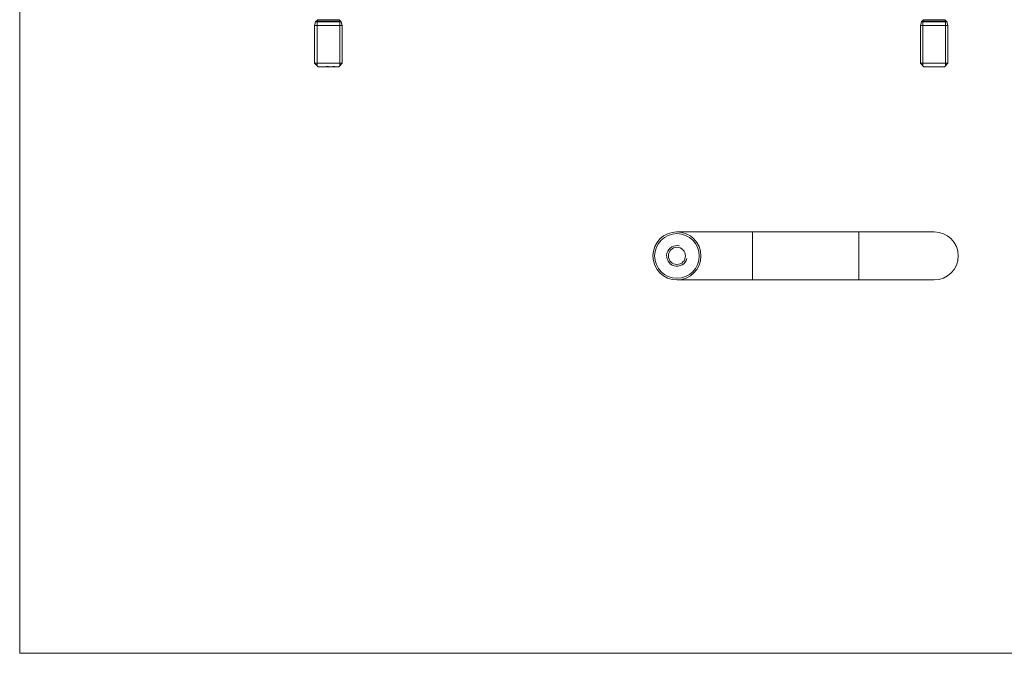
# Model space of a CAD drawing. Units: millimetres. Extents: x 10 to 584, y 10 to 410.
# Drawn here: x 10 to 297, y 10 to 195 of the extents above; entities that cross this region are included whole.
import ezdxf

# ---------------------------------------------------------------- set-up
doc = ezdxf.new("R2010")
doc.units = ezdxf.units.MM
doc.header["$LTSCALE"] = 2
doc.linetypes.add('HIDDEN', pattern=[1.905, 1.27, -0.635])

msp = doc.modelspace()

# ---------------------------------------------------------------- linework, layer by layer
at = {"color": 7, "linetype": 'Continuous', "lineweight": 0}
for p, q in [((10, 410), (10, 10)), ((96.67, 181.21), (96.67, 194.42)), ((103.29, 181.21), (103.29, 194.42)), ((273.26, 181.21), (273.26, 194.42)), ((279.88, 181.21), (279.88, 194.42)), ((10, 10), (584, 10))]:
    msp.add_line(p, q, dxfattribs=at)
at = {"color": 7, "linetype": 'Continuous', "lineweight": 15}
for p, q in [((96.26, 193.95), (95.98, 192.9)), ((95.98, 192.9), (95.98, 181.9)), ((95.98, 192.9), (103.98, 192.9)), ((96.86, 194.61), (96.46, 194.21)), ((103.5, 194.21), (103.1, 194.61)), ((103.98, 192.9), (103.7, 193.95)), ((103.98, 181.9), (103.98, 192.9)), ((272.86, 193.95), (272.57, 192.9)), ((272.57, 192.9), (272.57, 181.9)), ((272.57, 192.9), (276.57, 192.9)), ((273.46, 194.61), (273.06, 194.21)), ((276.57, 192.9), (280.57, 192.9)), ((280.09, 194.21), (279.69, 194.61)), ((280.57, 192.9), (280.29, 193.95)), ((280.57, 181.9), (280.57, 192.9)), ((95.98, 181.9), (96.98, 180.9)), ((95.98, 181.9), (103.98, 181.9)), ((96.98, 180.9), (102.98, 180.9)), ((102.98, 180.9), (103.98, 181.9)), ((272.57, 181.9), (273.57, 180.9)), ((272.57, 181.9), (276.57, 181.9)), ((273.57, 180.9), (276.57, 180.9)), ((276.57, 181.9), (280.57, 181.9)), ((276.57, 180.9), (279.57, 180.9)), ((279.57, 180.9), (280.57, 181.9)), ((223.57, 132.79), (201.57, 132.79)), ((254.57, 132.79), (223.57, 132.79)), ((276.57, 132.79), (254.57, 132.79)), ((201.57, 118.79), (223.57, 118.79)), ((223.57, 118.79), (254.57, 118.79)), ((254.57, 118.79), (276.57, 118.79))]:
    msp.add_line(p, q, dxfattribs=at)
at = {"color": 8, "linetype": 'Continuous', "lineweight": 15}
for p, q in [((96.26, 193.95), (103.7, 193.95)), ((96.42, 194.17), (103.55, 194.17)), ((96.46, 194.21), (103.5, 194.21)), ((96.86, 194.61), (103.1, 194.61)), ((272.86, 193.95), (276.57, 193.95)), ((273.01, 194.17), (276.57, 194.17)), ((273.06, 194.21), (276.57, 194.21)), ((273.46, 194.61), (276.57, 194.61)), ((276.57, 194.61), (279.69, 194.61)), ((276.57, 194.21), (280.09, 194.21)), ((276.57, 194.17), (280.14, 194.17)), ((276.57, 193.95), (280.29, 193.95)), ((223.57, 118.79), (223.57, 132.79)), ((254.57, 118.79), (254.57, 132.79))]:
    msp.add_line(p, q, dxfattribs=at)
at = {"color": 7, "linetype": 'HIDDEN', "lineweight": 0}
for p, q in [((99.44, 181), (99.57, 181)), ((99.44, 181), (99.44, 180.9)), ((99.45, 181), (99.45, 180.9)), ((99.51, 181), (99.51, 180.9)), ((99.59, 181), (99.59, 180.9)), ((99.6, 181), (99.6, 180.9)), ((99.61, 181), (99.61, 180.9)), ((99.64, 181), (99.64, 180.9)), ((99.66, 181), (99.66, 180.9)), ((99.66, 181), (99.66, 180.9)), ((99.66, 181), (99.66, 180.9)), ((99.67, 181), (99.67, 180.9)), ((99.67, 181), (99.67, 180.9)), ((99.67, 181), (99.67, 180.9)), ((99.67, 181), (99.67, 180.9)), ((99.67, 181), (99.67, 180.9)), ((99.68, 181), (99.68, 180.9)), ((99.71, 181), (99.71, 180.9)), ((99.72, 181), (99.72, 180.9)), ((99.74, 181), (99.74, 180.9)), ((99.75, 181), (99.75, 180.9)), ((99.77, 181), (99.77, 180.9)), ((99.77, 181), (99.77, 180.9)), ((99.78, 181), (99.78, 180.9)), ((99.78, 181), (99.98, 181)), ((99.79, 181), (99.79, 180.9)), ((99.79, 181), (99.79, 180.9)), ((99.79, 181), (99.79, 180.9)), ((99.79, 181), (99.79, 180.9)), ((99.79, 181), (99.79, 180.9)), ((99.8, 181), (99.8, 180.9)), ((99.8, 181), (99.8, 180.9)), ((99.82, 181), (99.82, 180.9)), ((99.83, 181), (99.83, 180.9)), ((99.84, 181), (99.84, 180.9)), ((99.86, 181), (99.86, 180.9)), ((99.88, 181), (99.88, 180.9)), ((99.92, 181), (99.92, 180.9)), ((99.94, 181), (99.94, 180.9)), ((99.98, 181), (99.98, 180.9)), ((99.99, 181), (99.99, 180.9)), ((101.32, 181), (101.32, 180.9)), ((101.33, 181), (101.33, 180.9)), ((101.38, 181), (101.38, 180.9)), ((101.39, 181), (101.39, 180.9)), ((101.46, 181), (101.46, 180.9)), ((101.48, 181), (101.48, 180.9)), ((101.48, 181), (101.48, 180.9)), ((101.48, 181), (101.48, 180.9)), ((101.48, 181), (101.48, 180.9)), ((101.48, 181), (101.48, 180.9)), ((101.5, 181), (101.5, 180.9)), ((101.52, 181), (101.52, 180.9)), ((101.53, 181), (101.53, 180.9)), ((101.57, 181), (101.57, 180.9)), ((101.59, 181), (101.59, 180.9)), ((101.6, 181), (101.6, 180.9)), ((101.6, 181), (101.6, 180.9)), ((101.62, 181), (101.69, 181)), ((101.63, 181), (101.63, 180.9)), ((101.64, 181), (101.64, 180.9)), ((101.64, 181), (101.64, 180.9)), ((101.64, 181), (101.64, 180.9)), ((101.64, 181), (101.64, 180.9)), ((101.67, 181), (101.67, 180.9)), ((101.69, 181), (101.69, 180.9)), ((101.69, 181), (101.69, 180.9)), ((101.69, 181), (101.69, 180.9)), ((101.73, 181), (101.73, 180.9)), ((101.73, 181), (101.73, 180.9)), ((101.74, 181), (101.74, 180.9)), ((101.81, 181), (101.81, 180.9)), ((101.82, 181), (101.82, 180.9)), ((101.85, 181), (101.85, 180.9)), ((101.86, 181), (101.86, 180.9)), ((101.88, 181), (101.88, 180.9))]:
    msp.add_line(p, q, dxfattribs=at)
at = {"color": 7, "linetype": 'Continuous', "lineweight": 15}
for radius in [7, 6.5, 2.5]:
    msp.add_circle((201.57, 125.79), radius, dxfattribs=at)
for centre, radius, start, end in [((96.65, 193.85), 0.4, 125.91, 165), ((96.18, 194.5), 0.4, 305.91, 315), ((103.78, 194.5), 0.4, 225, 234.09), ((103.31, 193.85), 0.4, 15, 54.09), ((273.24, 193.85), 0.4, 125.91, 165), ((272.77, 194.5), 0.4, 305.91, 315), ((280.37, 194.5), 0.4, 225, 234.09), ((279.9, 193.85), 0.4, 15, 54.09), ((276.57, 125.79), 7, 270, 90)]:
    msp.add_arc(centre, radius, start, end, dxfattribs=at)
at = {"color": 7, "linetype": 'Continuous', "lineweight": 0}
msp.add_arc((201.57, 125.79), 3, 75, 345, dxfattribs=at)
at = {"color": 7, "linetype": 'HIDDEN', "lineweight": 0}
for points, knots in [([(99.59, 181), (99.59, 181), (99.59, 181), (99.59, 181), (99.6, 181), (99.61, 181), (99.62, 181), (99.64, 181), (99.65, 181), (99.67, 181), (99.68, 181), (99.69, 181), (99.7, 181), (99.72, 181), (99.73, 181), (99.75, 181), (99.77, 181), (99.78, 181), (99.78, 181)], [0, 0, 0, 0, 0.07724, 0.151178, 0.223488, 0.295543, 0.366976, 0.437131, 0.507044, 0.57856, 0.616614, 0.658756, 0.704491, 0.754803, 0.809332, 0.868274, 0.932073, 1, 1, 1, 1]), ([(101.32, 181), (101.32, 181), (101.32, 181), (101.32, 181), (101.33, 181), (101.33, 181), (101.33, 181), (101.34, 181), (101.34, 181), (101.35, 181), (101.36, 181), (101.37, 181), (101.38, 181), (101.39, 181), (101.4, 181), (101.41, 181), (101.43, 181), (101.44, 181), (101.46, 181), (101.47, 181), (101.49, 181), (101.51, 181), (101.53, 181), (101.55, 181), (101.58, 181), (101.59, 181), (101.6, 181)], [0, 0, 0, 0, 0.033788, 0.067194, 0.099862, 0.132567, 0.165151, 0.197913, 0.231319, 0.265083, 0.299255, 0.334399, 0.369943, 0.406284, 0.444064, 0.482998, 0.523354, 0.565537, 0.609613, 0.656391, 0.705885, 0.758325, 0.813832, 0.872795, 0.934722, 1, 1, 1, 1]), ([(101.33, 181), (101.33, 181), (101.33, 181), (101.32, 181), (101.32, 181), (101.32, 181), (101.32, 181)], [0.8749998, 0.8749998, 0.8749998, 0.8749998, 0.9008465, 0.9334665, 0.9662576, 1, 1, 1, 1]), ([(101.6, 181), (101.61, 181), (101.62, 181), (101.65, 181), (101.67, 181), (101.69, 181), (101.71, 181), (101.73, 181), (101.74, 181), (101.76, 181), (101.77, 181), (101.79, 181), (101.8, 181), (101.81, 181), (101.82, 181), (101.83, 181), (101.84, 181), (101.85, 181), (101.85, 181), (101.86, 181), (101.87, 181), (101.87, 181), (101.87, 181), (101.88, 181), (101.88, 181), (101.88, 181), (101.88, 181)], [0, 0, 0, 0, 0.065063, 0.126773, 0.185516, 0.240765, 0.29298, 0.34225, 0.388919, 0.432776, 0.474628, 0.514775, 0.553606, 0.591426, 0.628028, 0.663804, 0.698984, 0.733591, 0.767628, 0.801208, 0.834264, 0.866981, 0.89972, 0.932702, 0.966176, 1, 1, 1, 1])]:
    msp.add_open_spline(points, degree=3, knots=knots, dxfattribs=at)

doc.saveas('drawing.dxf')
